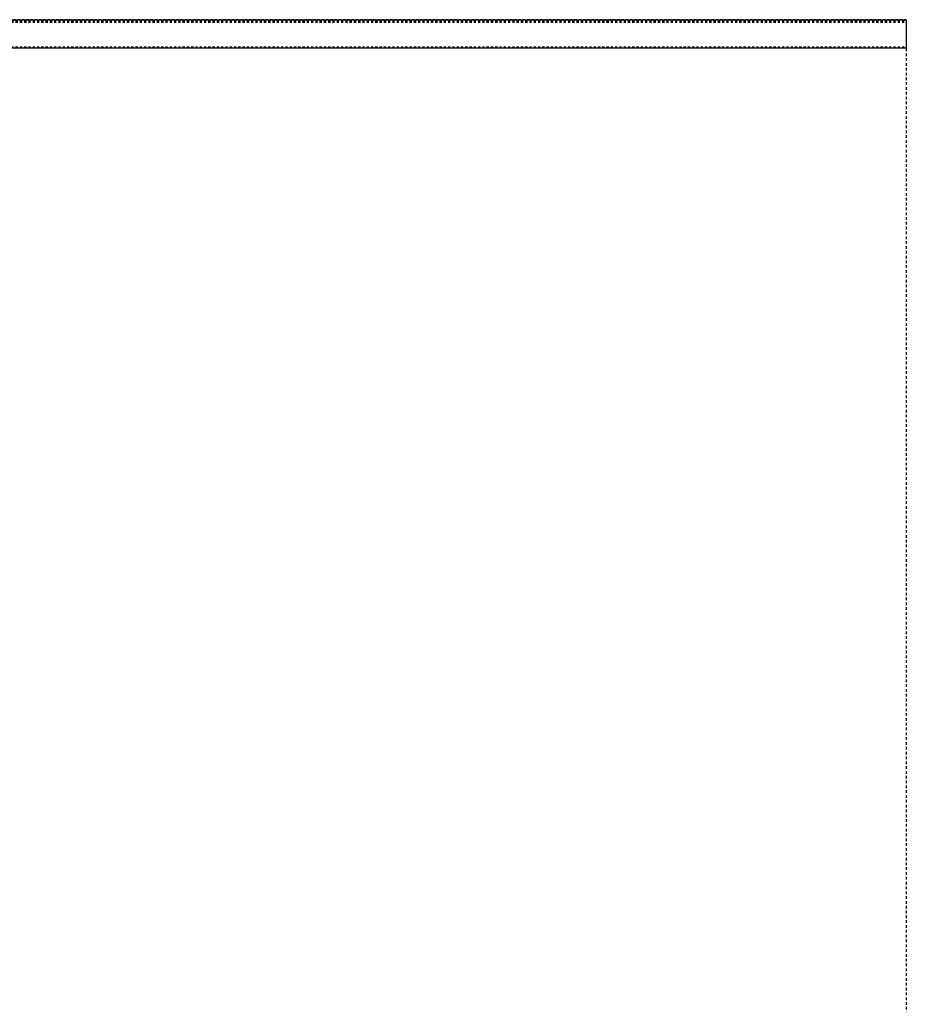
# Model space of a CAD drawing. Units: inches. Extents: x 10 to 453, y -108 to 524.
# Drawn here: x 400 to 442, y 308 to 354 of the extents above; entities that cross this region are included whole.
import ezdxf

# ---------------------------------------------------------------- set-up
doc = ezdxf.new("R2010")
doc.units = ezdxf.units.IN
doc.header["$LTSCALE"] = 0.5
doc.header["$MEASUREMENT"] = 0
for name, pattern in [('HIDDEN', [0.375, 0.25, -0.125]), ('HIDDEN2', [0.1875, 0.125, -0.0625]), ('phl_thick', [0])]:
    doc.linetypes.add(name, pattern=pattern)
for name, color, linetype in [('RD-HARDWARE', 1, 'Continuous'), ('RD-HATCH', 251, 'Continuous'), ('RD-WALL', 7, 'Continuous'), ('RD-WOODWORK', 6, 'Continuous')]:
    doc.layers.add(name, color=color, linetype=linetype)

# ---------------------------------------------------------------- blocks, each defined once
blk = doc.blocks.new('*U37')
at = {"layer": 'RD-HARDWARE', "linetype": 'HIDDEN2'}
for p, q in [((441.686, 354.403), (357.686, 354.403)), ((357.686, 354.338), (441.686, 354.338)), ((357.686, 354.323), (441.686, 354.323)), ((357.686, 354.291), (441.686, 354.291)), ((357.686, 353.136), (441.686, 353.136))]:
    blk.add_line(p, q, dxfattribs=at)
at = {"layer": 'RD-HARDWARE'}
blk.add_line((441.686, 354.409), (441.686, 352.939), dxfattribs=at)
at = {"layer": 'RD-HARDWARE', "linetype": 'phl_thick'}
blk.add_line((357.686, 353.097), (441.686, 353.097), dxfattribs=at)
at = {"layer": 'RD-WALL'}
blk.add_line((273.686, 354.409), (441.686, 354.409), dxfattribs=at)
at = {"layer": 'RD-WOODWORK', "linetype": 'HIDDEN'}
blk.add_line((441.686, 354.409), (441.686, 262.472), dxfattribs=at)

msp = doc.modelspace()

# ---------------------------------------------------------------- linework, layer by layer
at = {"layer": 'RD-HATCH'}
msp.add_line((357.686, 354.409), (441.686, 354.409), dxfattribs=at)

# ---------------------------------------------------------------- block references
at = {"layer": 'RD-HARDWARE'}
msp.add_blockref('*U37', (0, 0), dxfattribs=at)

doc.saveas('drawing.dxf')
